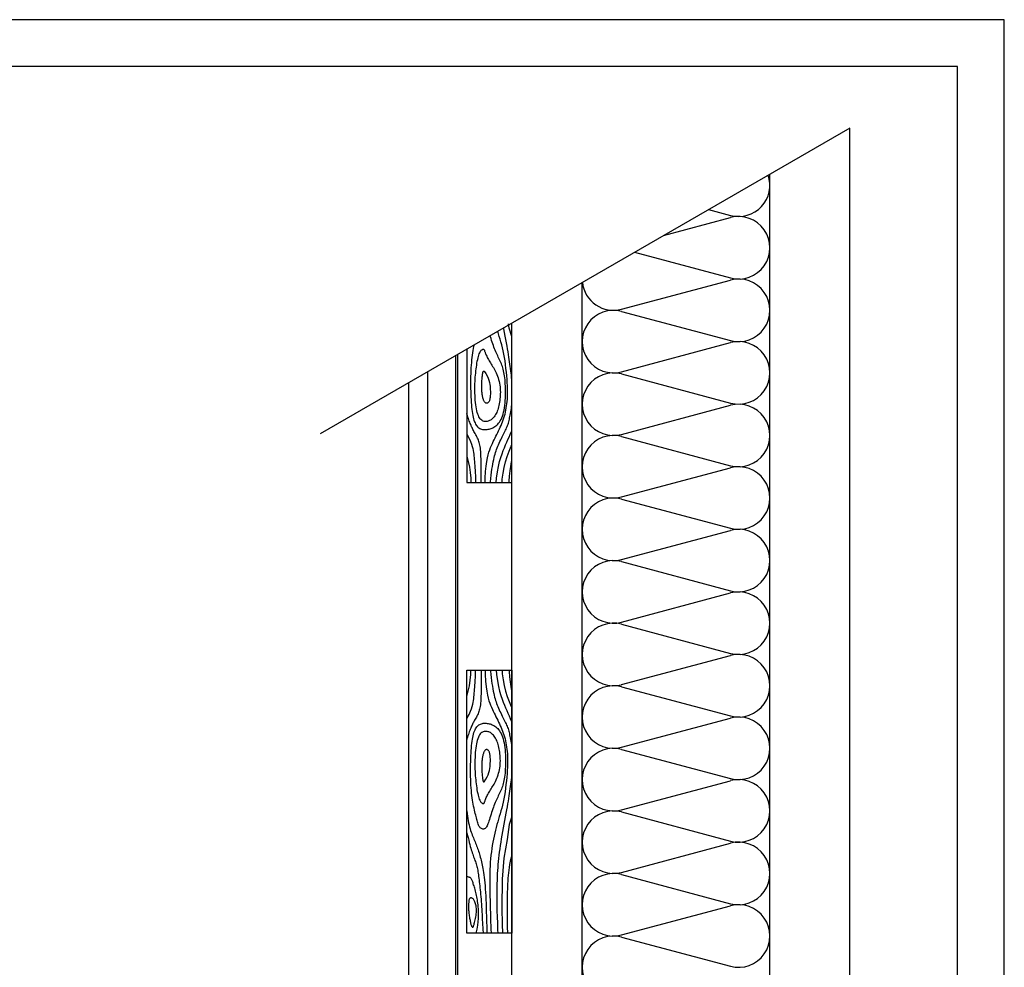
# Model space of a CAD drawing. Extents: x 1813 to 2233, y -975 to -381.
# Drawn here: x 2023 to 2233, y -583 to -381 of the extents above; entities that cross this region are included whole.
import ezdxf

# ---------------------------------------------------------------- set-up
doc = ezdxf.new("R2010")
doc.units = 0
doc.header["$LTSCALE"] = 3.925
doc.header["$MEASUREMENT"] = 0
doc.linetypes.add('AUSGEZOGEN', pattern=[0])
doc.layers.get('0').update_dxf_attribs({"linetype": 'CONTINUOUS'})
doc.layers.get('DEFPOINTS').update_dxf_attribs({"linetype": 'CONTINUOUS'})
for name, color, linetype in [('00_GESAMTRASTER', 7, 'CONTINUOUS'), ('99_1_B_KOTEN_BESTAND', 7, 'CONTINUOUS'), ('99_2_A_KOTEN_1974', 7, 'CONTINUOUS'), ('A__BSTAHS50____', 7, 'CONTINUOUS'), ('A__BWA_TB50____', 7, 'CONTINUOUS')]:
    doc.layers.add(name, color=color, linetype=linetype)

# ---------------------------------------------------------------- blocks, each defined once
blk = doc.blocks.new('NEDZINK_RAHMEN_NNN00')
at = {"layer": '00_GESAMTRASTER', "color": 1, "linetype": 'AUSGEZOGEN'}
for p, q in [((2233.24, -381), (1813.24, -381)), ((2233.24, -975), (2233.24, -381))]:
    blk.add_line(p, q, dxfattribs=at)
at = {"layer": '99_2_A_KOTEN_1974', "color": 7, "linetype": 'AUSGEZOGEN'}
for p, q in [((2223.24, -391), (1843.24, -391)), ((2223.24, -965), (2223.24, -391))]:
    blk.add_line(p, q, dxfattribs=at)

msp = doc.modelspace()

# ---------------------------------------------------------------- linework, layer by layer
at = {"color": 3, "linetype": 'AUSGEZOGEN'}
for p, q in [((2200.28, -675.44), (2200.28, -404.08)), ((2183.28, -685.25), (2183.28, -413.89)), ((2143.28, -708.34), (2143.28, -436.99)), ((2128.28, -717), (2128.28, -445.65))]:
    msp.add_line(p, q, dxfattribs=at)
at = {"layer": '99_1_B_KOTEN_BESTAND', "color": 3, "linetype": 'AUSGEZOGEN'}
for points in [[(2118.68, -479.64), (2128.28, -479.64), (2128.28, -446.2)], [(2118.68, -451.19), (2118.68, -479.64)]]:
    msp.add_lwpolyline(points, dxfattribs=at)
msp.add_lwpolyline([(2118.68, -519.64), (2128.28, -519.64), (2128.28, -575.64), (2118.68, -575.64)], close=True, dxfattribs=at)
at = {"layer": '99_2_A_KOTEN_1974', "color": 1, "linetype": 'AUSGEZOGEN'}
for points in [[(2128.28, -457.85), (2128.27, -457.73), (2128.23, -457.25), (2128.18, -456.78), (2128.13, -456.31), (2128.08, -455.84), (2128.02, -455.36), (2127.95, -454.88), (2127.88, -454.4), (2127.81, -453.91), (2127.74, -453.4), (2127.66, -452.88), (2127.57, -452.34), (2127.47, -451.77), (2127.37, -451.17), (2127.26, -450.54), (2127.14, -449.88), (2127.01, -449.17), (2126.87, -448.43), (2126.73, -447.66), (2126.58, -446.88), (2126.54, -446.65)], [(2128.28, -448.5), (2127.7, -446.75), (2127.56, -445.79)], [(2122.59, -479.64), (2122.62, -478.72), (2122.69, -477.3), (2122.79, -476.12), (2122.92, -475.16), (2123.06, -474.36), (2123.22, -473.71), (2123.4, -473.15), (2123.57, -472.66), (2123.76, -472.19), (2123.94, -471.75), (2124.13, -471.32), (2124.32, -470.91), (2124.51, -470.51), (2124.7, -470.12), (2124.89, -469.74), (2125.09, -469.36), (2125.27, -468.98), (2125.46, -468.59), (2125.65, -468.21), (2125.82, -467.83), (2126, -467.44), (2126.16, -467.05), (2126.31, -466.66), (2126.46, -466.26), (2126.59, -465.86), (2126.72, -465.45), (2126.83, -465.03), (2126.93, -464.61), (2127.02, -464.18), (2127.1, -463.74), (2127.17, -463.29), (2127.23, -462.83), (2127.28, -462.35), (2127.32, -461.86), (2127.35, -461.34), (2127.37, -460.8), (2127.38, -460.24), (2127.37, -459.64), (2127.35, -459), (2127.31, -458.33), (2127.27, -457.61), (2127.2, -456.86), (2127.12, -456.09), (2127.03, -455.3), (2126.93, -454.51), (2126.82, -453.73), (2126.69, -452.97), (2126.56, -452.24), (2126.42, -451.55), (2126.26, -450.89), (2126.11, -450.27), (2125.94, -449.66), (2125.78, -449.07), (2125.61, -448.49), (2125.44, -447.91), (2125.28, -447.38)], [(2124.86, -467.57), (2125.06, -467.4), (2125.26, -467.21), (2125.45, -467), (2125.63, -466.75), (2125.81, -466.48), (2125.98, -466.18), (2126.13, -465.85), (2126.27, -465.48), (2126.4, -465.08), (2126.51, -464.64), (2126.61, -464.18), (2126.7, -463.7), (2126.77, -463.2), (2126.83, -462.68), (2126.87, -462.16), (2126.91, -461.64), (2126.93, -461.11), (2126.94, -460.59), (2126.94, -460.08), (2126.93, -459.57), (2126.92, -459.08), (2126.89, -458.61), (2126.86, -458.15), (2126.82, -457.71), (2126.77, -457.29), (2126.72, -456.9), (2126.67, -456.52), (2126.6, -456.17), (2126.53, -455.82), (2126.45, -455.5), (2126.36, -455.19), (2126.26, -454.88), (2126.16, -454.59), (2126.04, -454.3), (2125.92, -454.02), (2125.79, -453.75), (2125.66, -453.47), (2125.53, -453.2), (2125.39, -452.92), (2125.26, -452.64), (2125.12, -452.35), (2124.99, -452.06), (2124.86, -451.76), (2124.73, -451.45), (2124.6, -451.13), (2124.47, -450.79), (2124.34, -450.45), (2124.22, -450.09), (2124.09, -449.71), (2123.97, -449.33), (2123.85, -448.95), (2123.73, -448.56), (2123.65, -448.32)], [(2120.22, -450.3), (2120.14, -450.66), (2120.06, -451.08), (2119.98, -451.52), (2119.91, -451.98), (2119.83, -452.46), (2119.77, -452.96), (2119.71, -453.48), (2119.66, -454.02), (2119.61, -454.59), (2119.57, -455.17), (2119.54, -455.78), (2119.52, -456.4), (2119.5, -457.03), (2119.49, -457.67), (2119.49, -458.31), (2119.49, -458.95), (2119.5, -459.58), (2119.51, -460.2), (2119.53, -460.81), (2119.55, -461.4), (2119.58, -461.98), (2119.61, -462.54), (2119.65, -463.07), (2119.69, -463.58), (2119.75, -464.07), (2119.81, -464.52), (2119.87, -464.95), (2119.95, -465.34), (2120.03, -465.72), (2120.12, -466.06), (2120.21, -466.37), (2120.32, -466.66), (2120.43, -466.93), (2120.55, -467.17), (2120.68, -467.38), (2120.81, -467.57), (2120.96, -467.74), (2121.11, -467.88), (2121.27, -468), (2121.44, -468.11), (2121.62, -468.19), (2121.8, -468.26), (2121.99, -468.31), (2122.19, -468.34), (2122.39, -468.35), (2122.6, -468.36), (2122.81, -468.35), (2123.02, -468.32), (2123.23, -468.29), (2123.44, -468.25), (2123.64, -468.2), (2123.85, -468.13), (2124.05, -468.05), (2124.26, -467.96), (2124.46, -467.85), (2124.66, -467.72), (2124.86, -467.57)], [(2123.71, -479.64), (2123.72, -479.47), (2123.78, -478.76), (2123.85, -478.08), (2123.93, -477.42), (2124.02, -476.81), (2124.12, -476.23), (2124.22, -475.69), (2124.32, -475.19), (2124.41, -474.73), (2124.51, -474.32), (2124.6, -473.93), (2124.7, -473.57), (2124.8, -473.23), (2124.91, -472.9), (2125.02, -472.57), (2125.15, -472.24), (2125.28, -471.91), (2125.43, -471.57), (2125.58, -471.23), (2125.74, -470.89), (2125.9, -470.55), (2126.06, -470.22), (2126.22, -469.9), (2126.37, -469.59), (2126.52, -469.3), (2126.67, -469.02), (2126.8, -468.74), (2126.94, -468.48), (2127.06, -468.23), (2127.17, -467.97), (2127.28, -467.72), (2127.38, -467.47), (2127.46, -467.22), (2127.55, -466.96), (2127.62, -466.7), (2127.69, -466.43), (2127.75, -466.15), (2127.81, -465.86), (2127.87, -465.56), (2127.93, -465.24), (2127.99, -464.91), (2128.06, -464.56), (2128.11, -464.19), (2128.17, -463.81), (2128.22, -463.41), (2128.27, -463), (2128.28, -462.9)], [(2121.75, -479.64), (2121.75, -478.94), (2121.75, -477.56), (2121.74, -476.41), (2121.72, -475.46), (2121.71, -474.68), (2121.69, -474.04), (2121.66, -473.51), (2121.64, -473.05), (2121.6, -472.64), (2121.57, -472.28), (2121.52, -471.95), (2121.47, -471.65), (2121.41, -471.37), (2121.34, -471.11), (2121.26, -470.86), (2121.17, -470.62), (2121.07, -470.38), (2120.95, -470.14), (2120.83, -469.9), (2120.71, -469.66), (2120.58, -469.43), (2120.45, -469.2), (2120.32, -468.98), (2120.21, -468.76), (2120.09, -468.55), (2119.99, -468.35), (2119.89, -468.14), (2119.79, -467.93), (2119.7, -467.73), (2119.6, -467.51), (2119.51, -467.29), (2119.41, -467.05), (2119.31, -466.8), (2119.21, -466.54), (2119.11, -466.27), (2119.01, -465.98), (2118.91, -465.68), (2118.81, -465.37), (2118.72, -465.05), (2118.68, -464.9)], [(2118.68, -469.28), (2118.79, -469.49), (2119.16, -470.25), (2119.45, -470.9), (2119.66, -471.46), (2119.83, -471.95), (2119.94, -472.39), (2120.03, -472.8), (2120.1, -473.2), (2120.16, -473.58), (2120.21, -473.97), (2120.25, -474.36), (2120.28, -474.75), (2120.31, -475.16), (2120.34, -475.58), (2120.37, -476.02), (2120.4, -476.49), (2120.44, -477), (2120.47, -477.54), (2120.5, -478.13), (2120.52, -478.77), (2120.55, -479.48), (2120.55, -479.64)], [(2124.94, -479.64), (2125.03, -478.72), (2125.22, -477.37), (2125.44, -476.19), (2125.67, -475.18), (2125.92, -474.29), (2126.18, -473.52), (2126.44, -472.83), (2126.7, -472.2), (2126.94, -471.61), (2127.18, -471.04), (2127.43, -470.49), (2127.68, -469.93), (2127.95, -469.36), (2128.23, -468.76), (2128.28, -468.66)], [(2126.19, -479.64), (2126.25, -478.9), (2126.43, -477.63), (2126.66, -476.41), (2126.96, -475.22), (2127.3, -474.08), (2127.71, -472.97), (2128.16, -471.89), (2128.28, -471.64)], [(2118.68, -474.03), (2118.99, -475.17), (2119.24, -476.33), (2119.42, -477.51), (2119.53, -478.71), (2119.56, -479.64)], [(2127.71, -479.64), (2127.72, -479.37), (2127.78, -478.24), (2127.89, -477.17), (2128.03, -476.18), (2128.22, -475.25), (2128.28, -475.03)], [(2121.75, -519.64), (2121.75, -520.34), (2121.75, -521.72), (2121.74, -522.87), (2121.72, -523.82), (2121.71, -524.6), (2121.69, -525.24), (2121.66, -525.77), (2121.64, -526.23), (2121.6, -526.64), (2121.57, -527), (2121.52, -527.33), (2121.47, -527.63), (2121.41, -527.91), (2121.34, -528.17), (2121.26, -528.42), (2121.17, -528.66), (2121.07, -528.9), (2120.95, -529.14), (2120.83, -529.38), (2120.71, -529.62), (2120.58, -529.85), (2120.45, -530.08), (2120.32, -530.3), (2120.21, -530.52), (2120.09, -530.73), (2119.99, -530.94), (2119.89, -531.14), (2119.79, -531.35), (2119.7, -531.55), (2119.6, -531.77), (2119.51, -531.99), (2119.41, -532.23), (2119.31, -532.48), (2119.21, -532.74), (2119.11, -533.01), (2119.01, -533.3), (2118.91, -533.6), (2118.81, -533.91), (2118.72, -534.23), (2118.68, -534.38)], [(2118.68, -525.25), (2118.99, -524.11), (2119.24, -522.95), (2119.42, -521.77), (2119.53, -520.57), (2119.56, -519.64)], [(2118.68, -530), (2118.79, -529.79), (2119.16, -529.03), (2119.45, -528.38), (2119.66, -527.82), (2119.83, -527.33), (2119.94, -526.89), (2120.03, -526.48), (2120.1, -526.08), (2120.16, -525.7), (2120.21, -525.31), (2120.25, -524.92), (2120.28, -524.53), (2120.31, -524.12), (2120.34, -523.7), (2120.37, -523.26), (2120.4, -522.79), (2120.44, -522.28), (2120.47, -521.74), (2120.5, -521.15), (2120.52, -520.51), (2120.55, -519.8), (2120.55, -519.64)], [(2122.59, -519.64), (2122.62, -520.56), (2122.69, -521.98), (2122.79, -523.16), (2122.92, -524.12), (2123.06, -524.92), (2123.22, -525.57), (2123.4, -526.13), (2123.57, -526.62), (2123.76, -527.09), (2123.94, -527.53), (2124.13, -527.96), (2124.32, -528.37), (2124.51, -528.77), (2124.7, -529.16), (2124.89, -529.54), (2125.09, -529.92), (2125.27, -530.3), (2125.46, -530.69), (2125.65, -531.07), (2125.82, -531.45), (2126, -531.84), (2126.16, -532.23), (2126.31, -532.62), (2126.46, -533.02), (2126.59, -533.42), (2126.72, -533.83), (2126.83, -534.25), (2126.93, -534.67), (2127.02, -535.1), (2127.1, -535.54), (2127.17, -535.99), (2127.23, -536.45), (2127.28, -536.93), (2127.32, -537.42), (2127.35, -537.94), (2127.37, -538.48), (2127.38, -539.04), (2127.37, -539.64), (2127.35, -540.28), (2127.31, -540.95), (2127.27, -541.67), (2127.2, -542.42), (2127.12, -543.19), (2127.03, -543.98), (2126.93, -544.77), (2126.82, -545.55), (2126.69, -546.31), (2126.56, -547.04), (2126.42, -547.73), (2126.26, -548.39), (2126.11, -549.01), (2125.94, -549.62), (2125.78, -550.21), (2125.61, -550.79), (2125.44, -551.37), (2125.27, -551.94), (2125.1, -552.53), (2124.94, -553.12), (2124.78, -553.73), (2124.63, -554.35), (2124.49, -554.97), (2124.35, -555.62), (2124.22, -556.28), (2124.11, -556.95), (2124, -557.64), (2123.91, -558.35), (2123.82, -559.07), (2123.75, -559.81), (2123.69, -560.56), (2123.65, -561.32), (2123.61, -562.09), (2123.59, -562.87), (2123.57, -563.66), (2123.57, -564.46), (2123.58, -565.28), (2123.59, -566.1), (2123.6, -566.94), (2123.62, -567.8), (2123.65, -568.68), (2123.67, -569.58), (2123.69, -570.5), (2123.71, -571.42), (2123.73, -572.34), (2123.75, -573.23), (2123.78, -574.07), (2123.82, -574.85), (2123.86, -575.56), (2123.86, -575.64)], [(2123.71, -519.64), (2123.72, -519.81), (2123.78, -520.52), (2123.85, -521.21), (2123.93, -521.86), (2124.02, -522.47), (2124.12, -523.05), (2124.22, -523.59), (2124.32, -524.09), (2124.41, -524.55), (2124.51, -524.96), (2124.6, -525.35), (2124.7, -525.71), (2124.8, -526.05), (2124.91, -526.38), (2125.02, -526.71), (2125.15, -527.04), (2125.28, -527.37), (2125.43, -527.71), (2125.58, -528.05), (2125.74, -528.39), (2125.9, -528.73), (2126.06, -529.06), (2126.22, -529.38), (2126.37, -529.69), (2126.52, -529.98), (2126.67, -530.26), (2126.8, -530.54), (2126.94, -530.8), (2127.06, -531.05), (2127.17, -531.31), (2127.28, -531.56), (2127.38, -531.81), (2127.46, -532.06), (2127.55, -532.32), (2127.62, -532.58), (2127.69, -532.85), (2127.75, -533.13), (2127.81, -533.42), (2127.87, -533.72), (2127.93, -534.04), (2127.99, -534.37), (2128.06, -534.72), (2128.11, -535.09), (2128.17, -535.47), (2128.22, -535.87), (2128.27, -536.28), (2128.28, -536.38)], [(2124.94, -519.64), (2125.03, -520.56), (2125.22, -521.91), (2125.44, -523.09), (2125.67, -524.1), (2125.92, -524.99), (2126.18, -525.76), (2126.44, -526.45), (2126.7, -527.08), (2126.94, -527.67), (2127.18, -528.24), (2127.43, -528.79), (2127.68, -529.35), (2127.95, -529.92), (2128.23, -530.52), (2128.28, -530.62)], [(2126.19, -519.64), (2126.25, -520.38), (2126.43, -521.65), (2126.66, -522.88), (2126.96, -524.06), (2127.3, -525.2), (2127.71, -526.31), (2128.16, -527.39), (2128.28, -527.64)], [(2127.71, -519.64), (2127.72, -519.91), (2127.78, -521.05), (2127.89, -522.11), (2128.03, -523.1), (2128.22, -524.03), (2128.28, -524.25)], [(2128.28, -541.43), (2128.27, -541.55), (2128.23, -542.03), (2128.18, -542.5), (2128.13, -542.97), (2128.08, -543.44), (2128.02, -543.92), (2127.95, -544.4), (2127.88, -544.88), (2127.81, -545.37), (2127.74, -545.88), (2127.66, -546.4), (2127.57, -546.94), (2127.47, -547.51), (2127.37, -548.11), (2127.26, -548.74), (2127.14, -549.4), (2127.01, -550.11), (2126.87, -550.85), (2126.73, -551.62), (2126.58, -552.4), (2126.44, -553.19), (2126.29, -553.99), (2126.16, -554.77), (2126.03, -555.54), (2125.91, -556.28), (2125.8, -557.01), (2125.7, -557.71), (2125.6, -558.4), (2125.52, -559.07), (2125.45, -559.73), (2125.38, -560.38), (2125.32, -561.03), (2125.27, -561.67), (2125.22, -562.31), (2125.18, -562.97), (2125.15, -563.65), (2125.12, -564.36), (2125.1, -565.11), (2125.09, -565.91), (2125.08, -566.77), (2125.07, -567.7), (2125.08, -568.69), (2125.09, -569.76), (2125.11, -570.92), (2125.14, -572.16), (2125.19, -573.5), (2125.25, -574.93), (2125.28, -575.64)], [(2118.68, -549.57), (2118.69, -549.69), (2118.76, -550.19), (2118.83, -550.69), (2118.9, -551.19), (2118.98, -551.67), (2119.07, -552.14), (2119.16, -552.59), (2119.27, -553.01), (2119.37, -553.4), (2119.49, -553.77), (2119.61, -554.11), (2119.73, -554.44), (2119.85, -554.76), (2119.97, -555.06), (2120.09, -555.35), (2120.21, -555.64), (2120.33, -555.92), (2120.45, -556.19), (2120.56, -556.47), (2120.67, -556.74), (2120.78, -557.02), (2120.88, -557.31), (2120.99, -557.59), (2121.09, -557.89), (2121.19, -558.2), (2121.28, -558.51), (2121.38, -558.82), (2121.47, -559.14), (2121.56, -559.47), (2121.64, -559.79), (2121.73, -560.12), (2121.81, -560.45), (2121.89, -560.79), (2121.97, -561.14), (2122.04, -561.51), (2122.12, -561.89), (2122.19, -562.31), (2122.26, -562.75), (2122.32, -563.23), (2122.39, -563.76), (2122.45, -564.32), (2122.51, -564.92), (2122.56, -565.57), (2122.61, -566.25), (2122.66, -566.97), (2122.7, -567.72), (2122.74, -568.51), (2122.77, -569.34), (2122.8, -570.21), (2122.83, -571.14), (2122.86, -572.13), (2122.89, -573.19), (2122.92, -574.34), (2122.97, -575.57), (2122.97, -575.64)], [(2128.28, -550.78), (2127.7, -552.53), (2127.25, -555.72), (2126.58, -559.66), (2126.21, -564.13), (2126.14, -570.3), (2126.21, -573.72), (2126.28, -575.64)], [(2118.68, -554.29), (2118.77, -554.62), (2118.94, -555.26), (2119.08, -555.82), (2119.21, -556.32), (2119.32, -556.76), (2119.43, -557.16), (2119.53, -557.53), (2119.63, -557.87), (2119.73, -558.2), (2119.83, -558.51), (2119.93, -558.81), (2120.03, -559.1), (2120.13, -559.37), (2120.22, -559.64), (2120.32, -559.9), (2120.41, -560.15), (2120.5, -560.4), (2120.58, -560.65), (2120.66, -560.9), (2120.74, -561.16), (2120.82, -561.42), (2120.88, -561.69), (2120.95, -561.97), (2121.01, -562.26), (2121.06, -562.57), (2121.11, -562.9), (2121.15, -563.23), (2121.2, -563.58), (2121.24, -563.95), (2121.29, -564.33), (2121.33, -564.72), (2121.38, -565.13), (2121.43, -565.55), (2121.48, -565.98), (2121.53, -566.43), (2121.58, -566.9), (2121.63, -567.38), (2121.67, -567.88), (2121.72, -568.39), (2121.76, -568.92), (2121.79, -569.46), (2121.83, -570.01), (2121.86, -570.57), (2121.89, -571.13), (2121.92, -571.69), (2121.95, -572.25), (2121.98, -572.81), (2122, -573.35), (2122.03, -573.9), (2122.07, -574.44), (2122.11, -574.98), (2122.15, -575.54), (2122.16, -575.64)], [(2128.28, -559.05), (2128.13, -559.54), (2127.94, -560.3), (2127.8, -560.99), (2127.69, -561.63), (2127.61, -562.22), (2127.55, -562.81), (2127.5, -563.39), (2127.45, -563.97), (2127.41, -564.55), (2127.38, -565.13), (2127.35, -565.71), (2127.33, -566.29), (2127.31, -566.87), (2127.29, -567.45), (2127.28, -568.02), (2127.27, -568.6), (2127.26, -569.17), (2127.26, -569.75), (2127.25, -570.33), (2127.25, -570.92), (2127.25, -571.52), (2127.25, -572.12), (2127.25, -572.74), (2127.26, -573.37), (2127.28, -574), (2127.31, -574.65), (2127.36, -575.3), (2127.4, -575.64)], [(2120.65, -575.64), (2120.86, -574.78), (2121.01, -573.96), (2121.11, -573.22), (2121.17, -572.56), (2121.19, -571.96), (2121.19, -571.42), (2121.17, -570.92), (2121.14, -570.46), (2121.11, -570.04), (2121.08, -569.64), (2121.03, -569.27), (2120.99, -568.92), (2120.93, -568.58), (2120.87, -568.25), (2120.81, -567.93), (2120.74, -567.61), (2120.67, -567.29), (2120.6, -566.98), (2120.52, -566.68), (2120.45, -566.38), (2120.37, -566.1), (2120.29, -565.83), (2120.22, -565.58), (2120.14, -565.34), (2120.07, -565.12), (2120, -564.91), (2119.93, -564.73), (2119.87, -564.56), (2119.8, -564.41), (2119.73, -564.27), (2119.66, -564.15), (2119.59, -564.05), (2119.52, -563.96), (2119.44, -563.88), (2119.37, -563.82), (2119.28, -563.77), (2119.2, -563.73), (2119.11, -563.71), (2119.01, -563.69), (2118.91, -563.67), (2118.79, -563.68), (2118.68, -563.71)]]:
    msp.add_lwpolyline(points, dxfattribs=at)
for points in [[(2123.57, -453.91), (2123.72, -454.15), (2123.87, -454.39), (2124.03, -454.63), (2124.19, -454.88), (2124.35, -455.13), (2124.51, -455.39), (2124.66, -455.67), (2124.81, -455.97), (2124.96, -456.28), (2125.1, -456.62), (2125.23, -456.97), (2125.35, -457.33), (2125.46, -457.7), (2125.55, -458.08), (2125.64, -458.46), (2125.71, -458.85), (2125.76, -459.23), (2125.79, -459.61), (2125.82, -459.99), (2125.83, -460.36), (2125.82, -460.74), (2125.81, -461.1), (2125.78, -461.47), (2125.75, -461.82), (2125.71, -462.18), (2125.66, -462.52), (2125.6, -462.86), (2125.54, -463.19), (2125.46, -463.51), (2125.37, -463.82), (2125.28, -464.11), (2125.17, -464.4), (2125.06, -464.67), (2124.93, -464.92), (2124.79, -465.16), (2124.65, -465.39), (2124.5, -465.6), (2124.35, -465.79), (2124.19, -465.96), (2124.03, -466.11), (2123.87, -466.24), (2123.71, -466.35), (2123.55, -466.44), (2123.38, -466.51), (2123.22, -466.56), (2123.05, -466.6), (2122.88, -466.62), (2122.71, -466.63), (2122.53, -466.62), (2122.36, -466.59), (2122.19, -466.54), (2122.02, -466.46), (2121.86, -466.36), (2121.7, -466.23), (2121.55, -466.07), (2121.4, -465.87), (2121.27, -465.63), (2121.14, -465.36), (2121.02, -465.05), (2120.92, -464.71), (2120.82, -464.34), (2120.73, -463.94), (2120.66, -463.51), (2120.59, -463.06), (2120.54, -462.59), (2120.49, -462.09), (2120.46, -461.59), (2120.43, -461.07), (2120.42, -460.56), (2120.41, -460.04), (2120.4, -459.53), (2120.41, -459.03), (2120.42, -458.54), (2120.44, -458.07), (2120.46, -457.61), (2120.49, -457.17), (2120.53, -456.72), (2120.57, -456.29), (2120.62, -455.86), (2120.67, -455.43), (2120.73, -455.01), (2120.79, -454.59), (2120.85, -454.18), (2120.92, -453.78), (2121, -453.41), (2121.08, -453.06), (2121.16, -452.74), (2121.24, -452.46), (2121.33, -452.21), (2121.42, -452), (2121.51, -451.82), (2121.6, -451.67), (2121.68, -451.55), (2121.77, -451.45), (2121.85, -451.38), (2121.93, -451.32), (2122, -451.27), (2122.07, -451.24), (2122.13, -451.23), (2122.18, -451.22), (2122.23, -451.23), (2122.28, -451.25), (2122.32, -451.28), (2122.36, -451.32), (2122.39, -451.37), (2122.42, -451.43), (2122.45, -451.51), (2122.48, -451.6), (2122.52, -451.7), (2122.56, -451.82), (2122.61, -451.97), (2122.68, -452.13), (2122.75, -452.31), (2122.84, -452.51), (2122.94, -452.72), (2123.05, -452.95), (2123.16, -453.19), (2123.29, -453.43), (2123.43, -453.67)], [(2122.38, -455.9), (2122.74, -456.41), (2123.03, -456.91), (2123.24, -457.38), (2123.4, -457.84), (2123.52, -458.29), (2123.59, -458.71), (2123.64, -459.11), (2123.67, -459.49), (2123.69, -459.85), (2123.7, -460.18), (2123.71, -460.49), (2123.7, -460.78), (2123.69, -461.05), (2123.67, -461.3), (2123.65, -461.52), (2123.62, -461.72), (2123.58, -461.9), (2123.54, -462.06), (2123.49, -462.21), (2123.44, -462.33), (2123.38, -462.43), (2123.32, -462.52), (2123.26, -462.6), (2123.19, -462.65), (2123.11, -462.7), (2123.04, -462.73), (2122.96, -462.75), (2122.88, -462.75), (2122.8, -462.74), (2122.72, -462.71), (2122.65, -462.67), (2122.57, -462.6), (2122.5, -462.52), (2122.44, -462.43), (2122.37, -462.32), (2122.32, -462.19), (2122.26, -462.05), (2122.21, -461.91), (2122.16, -461.76), (2122.11, -461.6), (2122.07, -461.43), (2122.04, -461.26), (2122, -461.08), (2121.97, -460.9), (2121.94, -460.71), (2121.92, -460.51), (2121.9, -460.3), (2121.89, -460.09), (2121.87, -459.86), (2121.86, -459.63), (2121.86, -459.39), (2121.86, -459.14), (2121.86, -458.89), (2121.86, -458.64), (2121.87, -458.38), (2121.89, -458.12), (2121.9, -457.87), (2121.92, -457.61), (2121.94, -457.36), (2121.97, -457.13), (2121.99, -456.9), (2122.02, -456.7), (2122.04, -456.51), (2122.07, -456.35), (2122.09, -456.22), (2122.12, -456.11), (2122.15, -456.03), (2122.18, -455.97), (2122.22, -455.93), (2122.27, -455.9), (2122.32, -455.9)], [(2124.86, -531.71), (2125.06, -531.88), (2125.26, -532.07), (2125.45, -532.28), (2125.63, -532.53), (2125.81, -532.8), (2125.98, -533.1), (2126.13, -533.43), (2126.27, -533.8), (2126.4, -534.21), (2126.51, -534.64), (2126.61, -535.1), (2126.7, -535.58), (2126.77, -536.08), (2126.83, -536.6), (2126.87, -537.12), (2126.91, -537.64), (2126.93, -538.17), (2126.94, -538.69), (2126.94, -539.2), (2126.93, -539.71), (2126.92, -540.2), (2126.89, -540.67), (2126.86, -541.13), (2126.82, -541.57), (2126.77, -541.99), (2126.72, -542.38), (2126.67, -542.76), (2126.6, -543.11), (2126.53, -543.46), (2126.45, -543.78), (2126.36, -544.09), (2126.26, -544.4), (2126.16, -544.69), (2126.04, -544.98), (2125.92, -545.26), (2125.79, -545.53), (2125.66, -545.81), (2125.53, -546.08), (2125.39, -546.36), (2125.26, -546.64), (2125.12, -546.93), (2124.99, -547.22), (2124.86, -547.52), (2124.73, -547.83), (2124.6, -548.15), (2124.47, -548.49), (2124.34, -548.83), (2124.22, -549.19), (2124.09, -549.57), (2123.97, -549.95), (2123.85, -550.33), (2123.73, -550.72), (2123.61, -551.09), (2123.5, -551.44), (2123.39, -551.78), (2123.29, -552.08), (2123.19, -552.35), (2123.09, -552.59), (2123, -552.79), (2122.9, -552.97), (2122.8, -553.12), (2122.7, -553.23), (2122.59, -553.33), (2122.47, -553.39), (2122.35, -553.44), (2122.22, -553.46), (2122.08, -553.46), (2121.94, -553.43), (2121.81, -553.38), (2121.68, -553.31), (2121.56, -553.22), (2121.44, -553.1), (2121.34, -552.95), (2121.25, -552.79), (2121.17, -552.61), (2121.1, -552.4), (2121.02, -552.18), (2120.95, -551.93), (2120.88, -551.67), (2120.81, -551.4), (2120.74, -551.11), (2120.66, -550.8), (2120.57, -550.48), (2120.49, -550.14), (2120.4, -549.79), (2120.31, -549.42), (2120.23, -549.03), (2120.14, -548.62), (2120.06, -548.2), (2119.98, -547.76), (2119.91, -547.3), (2119.83, -546.82), (2119.77, -546.32), (2119.71, -545.8), (2119.66, -545.26), (2119.61, -544.69), (2119.57, -544.11), (2119.54, -543.5), (2119.52, -542.88), (2119.5, -542.25), (2119.49, -541.61), (2119.49, -540.97), (2119.49, -540.33), (2119.5, -539.7), (2119.51, -539.08), (2119.53, -538.47), (2119.55, -537.88), (2119.58, -537.3), (2119.61, -536.74), (2119.65, -536.21), (2119.69, -535.7), (2119.75, -535.21), (2119.81, -534.76), (2119.87, -534.33), (2119.95, -533.94), (2120.03, -533.57), (2120.12, -533.22), (2120.21, -532.91), (2120.32, -532.62), (2120.43, -532.35), (2120.55, -532.11), (2120.68, -531.9), (2120.81, -531.71), (2120.96, -531.54), (2121.11, -531.4), (2121.27, -531.28), (2121.44, -531.17), (2121.62, -531.09), (2121.8, -531.02), (2121.99, -530.98), (2122.19, -530.94), (2122.39, -530.93), (2122.6, -530.92), (2122.81, -530.93), (2123.02, -530.96), (2123.23, -530.99), (2123.44, -531.03), (2123.64, -531.08), (2123.85, -531.15), (2124.05, -531.23), (2124.26, -531.32), (2124.46, -531.43), (2124.66, -531.56)], [(2123.57, -545.37), (2123.72, -545.13), (2123.87, -544.89), (2124.03, -544.65), (2124.19, -544.41), (2124.35, -544.15), (2124.51, -543.89), (2124.66, -543.61), (2124.81, -543.31), (2124.96, -543), (2125.1, -542.66), (2125.23, -542.31), (2125.35, -541.95), (2125.46, -541.58), (2125.55, -541.2), (2125.64, -540.82), (2125.71, -540.43), (2125.76, -540.05), (2125.79, -539.67), (2125.82, -539.29), (2125.83, -538.92), (2125.82, -538.54), (2125.81, -538.18), (2125.78, -537.81), (2125.75, -537.46), (2125.71, -537.1), (2125.66, -536.76), (2125.6, -536.42), (2125.54, -536.09), (2125.46, -535.77), (2125.37, -535.46), (2125.28, -535.17), (2125.17, -534.88), (2125.06, -534.61), (2124.93, -534.36), (2124.79, -534.12), (2124.65, -533.89), (2124.5, -533.68), (2124.35, -533.49), (2124.19, -533.32), (2124.03, -533.17), (2123.87, -533.04), (2123.71, -532.93), (2123.55, -532.84), (2123.38, -532.77), (2123.22, -532.72), (2123.05, -532.68), (2122.88, -532.66), (2122.71, -532.65), (2122.53, -532.67), (2122.36, -532.69), (2122.19, -532.74), (2122.02, -532.82), (2121.86, -532.92), (2121.7, -533.05), (2121.55, -533.21), (2121.4, -533.41), (2121.27, -533.65), (2121.14, -533.92), (2121.02, -534.23), (2120.92, -534.57), (2120.82, -534.94), (2120.73, -535.34), (2120.66, -535.77), (2120.59, -536.22), (2120.54, -536.69), (2120.49, -537.19), (2120.46, -537.69), (2120.43, -538.21), (2120.42, -538.72), (2120.41, -539.24), (2120.4, -539.75), (2120.41, -540.25), (2120.42, -540.74), (2120.44, -541.21), (2120.46, -541.67), (2120.49, -542.11), (2120.53, -542.56), (2120.57, -542.99), (2120.62, -543.42), (2120.67, -543.85), (2120.73, -544.27), (2120.79, -544.69), (2120.85, -545.1), (2120.92, -545.5), (2121, -545.87), (2121.08, -546.22), (2121.16, -546.54), (2121.24, -546.82), (2121.33, -547.07), (2121.42, -547.28), (2121.51, -547.46), (2121.6, -547.61), (2121.68, -547.73), (2121.77, -547.83), (2121.85, -547.9), (2121.93, -547.96), (2122, -548.01), (2122.07, -548.04), (2122.13, -548.05), (2122.18, -548.06), (2122.23, -548.05), (2122.28, -548.03), (2122.32, -548), (2122.36, -547.96), (2122.39, -547.91), (2122.42, -547.85), (2122.45, -547.77), (2122.48, -547.68), (2122.52, -547.58), (2122.56, -547.46), (2122.61, -547.31), (2122.68, -547.15), (2122.75, -546.97), (2122.84, -546.77), (2122.94, -546.56), (2123.05, -546.33), (2123.16, -546.09), (2123.29, -545.85), (2123.43, -545.61)], [(2122.38, -543.38), (2122.74, -542.87), (2123.03, -542.37), (2123.24, -541.9), (2123.4, -541.44), (2123.52, -540.99), (2123.59, -540.57), (2123.64, -540.17), (2123.67, -539.79), (2123.69, -539.43), (2123.7, -539.1), (2123.71, -538.79), (2123.7, -538.5), (2123.69, -538.23), (2123.67, -537.98), (2123.65, -537.76), (2123.62, -537.56), (2123.58, -537.38), (2123.54, -537.22), (2123.49, -537.07), (2123.44, -536.95), (2123.38, -536.85), (2123.32, -536.76), (2123.26, -536.68), (2123.19, -536.63), (2123.11, -536.58), (2123.04, -536.55), (2122.96, -536.53), (2122.88, -536.53), (2122.8, -536.54), (2122.72, -536.57), (2122.65, -536.61), (2122.57, -536.68), (2122.5, -536.76), (2122.44, -536.85), (2122.37, -536.97), (2122.32, -537.09), (2122.26, -537.23), (2122.21, -537.37), (2122.16, -537.52), (2122.11, -537.68), (2122.07, -537.85), (2122.04, -538.02), (2122, -538.2), (2121.97, -538.38), (2121.94, -538.57), (2121.92, -538.77), (2121.9, -538.98), (2121.89, -539.19), (2121.87, -539.42), (2121.86, -539.65), (2121.86, -539.89), (2121.86, -540.14), (2121.86, -540.39), (2121.86, -540.64), (2121.87, -540.9), (2121.89, -541.16), (2121.9, -541.41), (2121.92, -541.67), (2121.94, -541.92), (2121.97, -542.15), (2121.99, -542.38), (2122.02, -542.58), (2122.04, -542.77), (2122.07, -542.93), (2122.09, -543.06), (2122.12, -543.17), (2122.15, -543.25), (2122.18, -543.31), (2122.22, -543.35), (2122.27, -543.38), (2122.32, -543.38)], [(2120.7, -571.56), (2120.73, -571.25), (2120.74, -570.94), (2120.73, -570.65), (2120.72, -570.37), (2120.69, -570.1), (2120.66, -569.84), (2120.61, -569.6), (2120.55, -569.38), (2120.49, -569.18), (2120.42, -568.99), (2120.34, -568.82), (2120.26, -568.67), (2120.17, -568.54), (2120.09, -568.43), (2120, -568.34), (2119.91, -568.26), (2119.82, -568.21), (2119.73, -568.17), (2119.65, -568.15), (2119.57, -568.14), (2119.5, -568.15), (2119.43, -568.17), (2119.37, -568.2), (2119.31, -568.24), (2119.27, -568.29), (2119.23, -568.35), (2119.19, -568.43), (2119.16, -568.51), (2119.14, -568.61), (2119.12, -568.73), (2119.1, -568.86), (2119.09, -569.01), (2119.08, -569.17), (2119.07, -569.36), (2119.06, -569.56), (2119.05, -569.77), (2119.05, -569.99), (2119.05, -570.23), (2119.05, -570.47), (2119.07, -570.72), (2119.08, -570.97), (2119.1, -571.23), (2119.13, -571.48), (2119.16, -571.74), (2119.2, -571.99), (2119.23, -572.23), (2119.27, -572.47), (2119.31, -572.7), (2119.36, -572.92), (2119.4, -573.12), (2119.44, -573.31), (2119.49, -573.49), (2119.53, -573.65), (2119.57, -573.8), (2119.62, -573.93), (2119.66, -574.04), (2119.7, -574.13), (2119.74, -574.21), (2119.78, -574.27), (2119.82, -574.31), (2119.85, -574.35), (2119.88, -574.37), (2119.92, -574.38), (2119.94, -574.39), (2119.97, -574.38), (2120, -574.37), (2120.02, -574.34), (2120.05, -574.29), (2120.09, -574.21), (2120.12, -574.11), (2120.17, -573.98), (2120.22, -573.82), (2120.28, -573.61), (2120.34, -573.37), (2120.41, -573.11), (2120.48, -572.82), (2120.55, -572.51), (2120.61, -572.2), (2120.66, -571.88)]]:
    msp.add_lwpolyline(points, close=True, dxfattribs=at)
at = {"layer": 'A__BSTAHS50____', "color": 4, "linetype": 'AUSGEZOGEN'}
msp.add_line((2200.28, -404.08), (2087.4, -469.25), dxfattribs=at)
at = {"layer": 'A__BWA_TB50____', "color": 2, "linetype": 'AUSGEZOGEN'}
for p, q in [((2116.28, -452.58), (2116.28, -723.93)), ((2116.68, -452.34), (2116.68, -723.7)), ((2110.28, -456.04), (2110.28, -727.4)), ((2106.28, -458.35), (2106.28, -729.71)), ((2106.28, -486.87), (2106.28, -488.89))]:
    msp.add_line(p, q, dxfattribs=at)
at = {"layer": 'DEFPOINTS', "color": 1, "linetype": 'AUSGEZOGEN'}
for p, q in [((2170.19, -421.45), (2174.89, -422.7)), ((2160.62, -426.98), (2174.89, -423.16)), ((2154.41, -430.56), (2174.89, -436.04)), ((2151.67, -442.7), (2174.89, -436.49)), ((2151.67, -443.16), (2174.89, -449.37)), ((2151.67, -456.04), (2174.89, -449.82)), ((2151.67, -456.49), (2174.89, -462.7)), ((2151.67, -469.37), (2174.89, -463.16)), ((2151.67, -469.82), (2174.89, -476.04)), ((2151.67, -482.7), (2174.89, -476.49)), ((2151.67, -483.16), (2174.89, -489.37)), ((2151.67, -496.04), (2174.89, -489.82)), ((2151.67, -496.49), (2174.89, -502.7)), ((2151.67, -509.37), (2174.89, -503.16)), ((2151.67, -509.82), (2174.89, -516.04)), ((2151.67, -522.7), (2174.89, -516.49)), ((2151.67, -523.16), (2174.89, -529.37)), ((2151.67, -536.04), (2174.89, -529.82)), ((2151.67, -536.49), (2174.89, -542.7)), ((2151.67, -549.37), (2174.89, -543.16)), ((2151.67, -549.82), (2174.89, -556.04)), ((2151.67, -562.7), (2174.89, -556.49)), ((2151.67, -563.16), (2174.89, -569.37)), ((2151.67, -576.04), (2174.89, -569.82)), ((2151.67, -576.49), (2174.89, -582.7))]:
    msp.add_line(p, q, dxfattribs=at)
for centre, start, end in [((2176.61, -416.26), 255.0191, 18.9328), ((2176.61, -429.6), 255.0191, 104.9809), ((2176.61, -442.93), 255.0191, 104.9809), ((2149.95, -436.26), 186.0389, 284.9809), ((2149.95, -449.6), 75.0191, 284.9809), ((2176.61, -456.26), 255.0191, 104.9809), ((2149.95, -462.93), 75.0191, 284.9809), ((2176.61, -469.6), 255.0191, 104.9809), ((2149.95, -476.26), 75.0191, 284.9809), ((2176.61, -482.93), 255.0191, 104.9809), ((2149.95, -489.6), 75.0191, 284.9809), ((2176.61, -496.26), 255.0191, 104.9809), ((2149.95, -502.93), 75.0191, 284.9809), ((2176.61, -509.6), 255.0191, 104.9809), ((2149.95, -516.26), 75.0191, 284.9809), ((2176.61, -522.93), 255.0191, 104.9809), ((2149.95, -529.6), 75.0191, 284.9809), ((2176.61, -536.26), 255.0191, 104.9809), ((2149.95, -542.93), 75.0191, 284.9809), ((2176.61, -549.6), 255.0191, 104.9809), ((2149.95, -556.26), 75.0191, 284.9809), ((2176.61, -562.93), 255.0191, 104.9809), ((2149.95, -569.6), 75.0191, 284.9809), ((2176.61, -576.26), 255.0191, 104.9809), ((2149.95, -582.93), 75.0191, 284.9809)]:
    msp.add_arc(centre, 6.67, start, end, dxfattribs=at)

# ---------------------------------------------------------------- block references
msp.add_blockref('NEDZINK_RAHMEN_NNN00', (0, 0))

doc.saveas('drawing.dxf')
